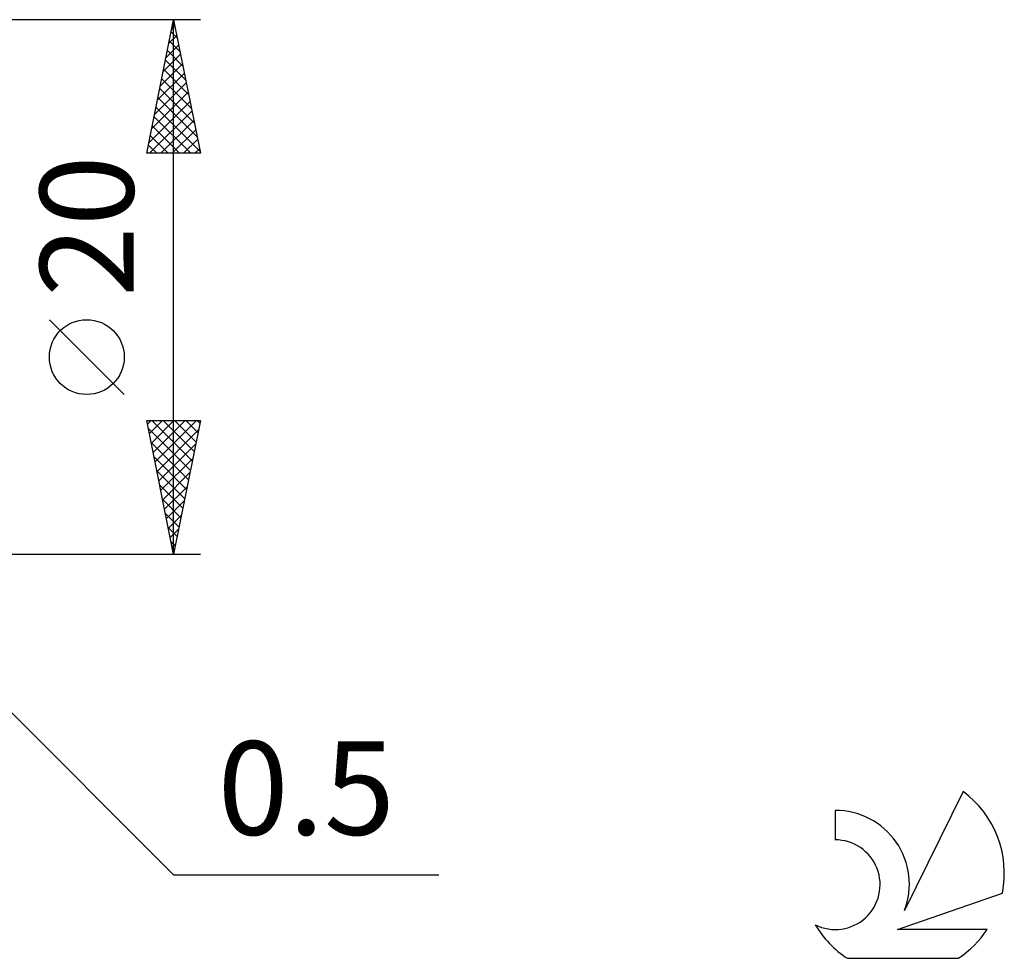
# Model space of a CAD drawing. Units: millimetres. Extents: x -67 to 103, y -25 to 47.
# Drawn here: x 66 to 103, y -25 to 10 of the extents above; entities that cross this region are included whole.
import ezdxf
from ezdxf.enums import TextEntityAlignment as Align

# ---------------------------------------------------------------- set-up
doc = ezdxf.new("R2010")
doc.units = ezdxf.units.MM
doc.header["$LTSCALE"] = 4.25
doc.layers.add('2', color=7, linetype='CONTINUOUS')
doc.layers.add('SK6', color=5, linetype='CONTINUOUS')
doc.styles.get("Standard").update_dxf_attribs({"font": 'Monospac821 BT'})

msp = doc.modelspace()

# ---------------------------------------------------------------- linework, layer by layer
at = {"layer": '2', "color": 7, "linetype": 'CONTINUOUS', "lineweight": 25}
for p, q in [((73, 10), (59.5, 10)), ((71, 5), (72, 10)), ((72, -10), (72, 10)), ((72, 10), (73, 5)), ((71.929, 9.647), (72.047, 9.764)), ((71.98, 9.902), (72.029, 9.854)), ((71.823, 9.116), (72.118, 9.411)), ((71.91, 9.549), (72.135, 9.323)), ((71.717, 8.586), (72.189, 9.057)), ((71.768, 8.842), (72.347, 8.263)), ((71.839, 9.195), (72.241, 8.793)), ((71.611, 8.056), (72.259, 8.704)), ((71.698, 8.488), (72.454, 7.732)), ((71.505, 7.525), (72.33, 8.35)), ((71.627, 8.135), (72.56, 7.202)), ((71.399, 6.995), (72.401, 7.997)), ((71.556, 7.781), (72.666, 6.672)), ((71.293, 6.465), (72.471, 7.643)), ((71.486, 7.428), (72.772, 6.141)), ((71.187, 5.934), (72.542, 7.29)), ((71.415, 7.074), (72.878, 5.611)), ((71.081, 5.404), (72.613, 6.936)), ((71.344, 6.72), (72.984, 5.081)), ((71.101, 5), (72.683, 6.583)), ((71.273, 6.367), (72.64, 5)), ((71.203, 6.013), (72.216, 5)), ((71.525, 5), (72.754, 6.229)), ((71.132, 5.66), (71.792, 5)), ((71.95, 5), (72.825, 5.875)), ((71.061, 5.306), (71.368, 5)), ((72.374, 5), (72.896, 5.522)), ((72.798, 5), (72.966, 5.168)), ((73, 5), (71, 5)), ((70.15, -4.025), (67.35, -1.225)), ((72, -10), (71, -5)), ((71, -5), (73, -5)), ((71.027, -5.134), (71.161, -5)), ((71.097, -5.487), (71.585, -5)), ((71.168, -5.841), (72.009, -5)), ((71.185, -5), (72.698, -6.512)), ((71.239, -6.194), (72.433, -5)), ((71.31, -6.548), (72.858, -5)), ((71.609, -5), (72.768, -6.159)), ((73, -5), (72, -10)), ((72.034, -5), (72.839, -5.805)), ((72.458, -5), (72.91, -5.452)), ((72.882, -5), (72.98, -5.098)), ((71.06, -5.299), (72.627, -6.866)), ((71.38, -6.902), (72.93, -5.352)), ((71.166, -5.829), (72.556, -7.219)), ((71.451, -7.255), (72.823, -5.883)), ((71.272, -6.359), (72.485, -7.573)), ((71.522, -7.609), (72.717, -6.413)), ((71.378, -6.89), (72.415, -7.927)), ((71.592, -7.962), (72.611, -6.943)), ((71.484, -7.42), (72.344, -8.28)), ((71.663, -8.316), (72.505, -7.474)), ((71.59, -7.95), (72.273, -8.634)), ((71.734, -8.669), (72.399, -8.004)), ((71.696, -8.481), (72.203, -8.987)), ((71.805, -9.023), (72.293, -8.534)), ((71.802, -9.011), (72.132, -9.341)), ((71.875, -9.376), (72.187, -9.065)), ((71.908, -9.541), (72.061, -9.694)), ((59.854, -9.854), (72, -22)), ((71.946, -9.73), (72.081, -9.595)), ((59.5, -10), (73, -10)), ((72, -22), (81.925, -22))]:
    msp.add_line(p, q, dxfattribs=at)
msp.add_circle((68.75, -2.625), 1.4, dxfattribs=at)
at = {"layer": 'SK6', "color": 5, "linetype": 'CONTINUOUS', "lineweight": 25}
for p, q in [((101.535, -18.88), (99.337, -23.337)), ((96.74, -19.585), (96.74, -20.688)), ((99.08, -24.038), (103, -22.677)), ((102.437, -24.038), (99.08, -24.038)), ((97.202, -25.12), (101.344, -25.12))]:
    msp.add_line(p, q, dxfattribs=at)
for centre, radius, start, end in [((99.273, -21.934), 3.8, 348.7239, 53.4691), ((96.761, -22.345), 2.76, 338.9379, 90.4446), ((96.75, -22.365), 1.677, 243.4215, 90.3602), ((99.273, -21.934), 3.8, 210.5484, 236.978), ((99.273, -21.934), 3.8, 303.022, 326.3732)]:
    msp.add_arc(centre, radius, start, end, dxfattribs=at)

# ---------------------------------------------------------------- texts
at = {"layer": '2', "color": 7, "linetype": 'CONTINUOUS', "lineweight": 25}
msp.add_text('20', height=3.5, rotation=90, dxfattribs=at).set_placement((70.5, 2.275), align=Align.CENTER)
msp.add_text('0.5', height=3.5, dxfattribs=at).set_placement((76.962, -20.5), align=Align.CENTER)

doc.saveas('drawing.dxf')
